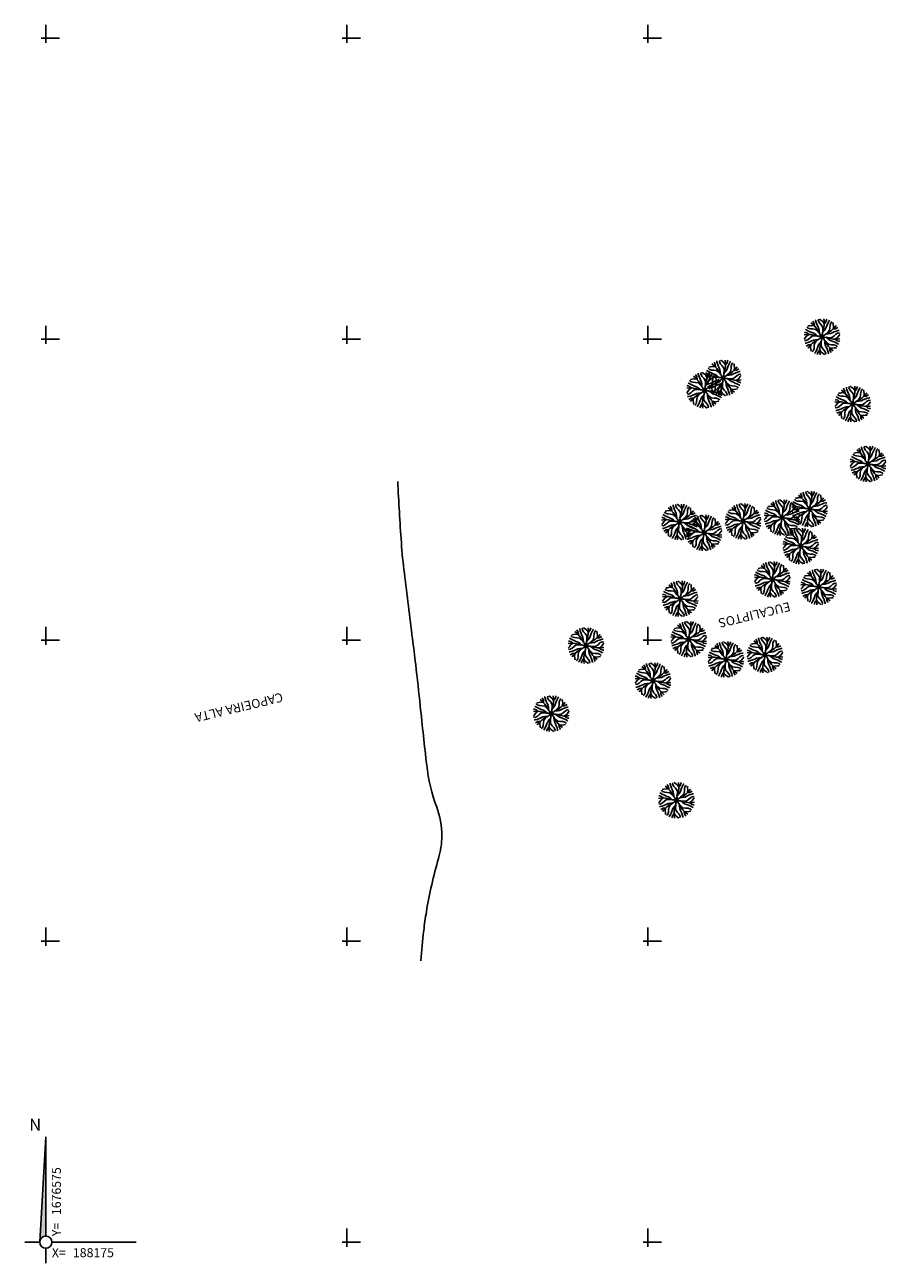
# Model space of a CAD drawing. Extents: x 187700 to 189240, y 1676300 to 1677063.
# Drawn here: x 188173 to 188245, y 1676573 to 1676676 of the extents above; entities that cross this region are included whole.
import ezdxf
from ezdxf.enums import TextEntityAlignment as Align

# ---------------------------------------------------------------- set-up
doc = ezdxf.new("R2010")
doc.units = 0
doc.header["$LTSCALE"] = 2.54
doc.layers.get('0').update_dxf_attribs({"linetype": 'CONTINUOUS'})
for name, color, linetype in [('ARVORES', 3, 'CONTINUOUS'), ('C_TEXTOS', 1, 'CONTINUOUS'), ('M_NORTE', 1, 'CONTINUOUS'), ('M_QUADR', 9, 'CONTINUOUS'), ('M_TEXTO', 2, 'CONTINUOUS')]:
    doc.layers.add(name, color=color, linetype=linetype)
doc.styles.add('ROMANS', font='ROMANS.shx')

# ---------------------------------------------------------------- blocks, each defined once
blk = doc.blocks.new('QUADRICULA')
at = {"layer": 'M_QUADR'}
for p, q in [((0, -0.75), (0, 2.25)), ((-0.75, 0), (2.25, 0))]:
    blk.add_line(p, q, dxfattribs=at)
blk = doc.blocks.new('AR1')
at = {"linetype": 'CONTINUOUS'}
for p, q in [((-0.00187, 0.00222), (-0.00194, 0.00232)), ((-0.00168, 0.00195), (-0.00187, 0.00222)), ((-0.00149, 0.00246), (-0.0015, 0.00259)), ((-0.00135, 0.00215), (-0.00149, 0.00246)), ((-0.00117, 0.0018), (-0.00135, 0.00215)), ((-0.00107, 0.0025), (-0.00104, 0.00275)), ((-0.00082, 0.00215), (-0.00107, 0.0025)), ((-0.00062, 0.00265), (-0.00087, 0.0028)), ((-0.00049, 0.00188), (-0.00082, 0.00215)), ((-0.0003, 0.00248), (-0.00062, 0.00265)), ((0, 0.00215), (-0.0003, 0.00248)), ((-0.00002, 0.00245), (-0.00015, 0.0029)), ((0.00003, 0.00183), (-0.00002, 0.00245)), ((0.00003, 0.00215), (0.00023, 0.00248)), ((0.00023, 0.00248), (0.00028, 0.0028)), ((0.00028, 0.0028), (0.0003, 0.00292)), ((0.00048, 0.002), (0.0006, 0.00238)), ((0.0006, 0.00238), (0.00072, 0.0027)), ((0.00072, 0.0027), (0.0008, 0.0028)), ((0.00098, 0.00201), (0.00105, 0.00243)), ((0.00105, 0.00243), (0.00124, 0.00259)), ((0.00147, 0.00222), (0.0014, 0.0025)), ((0.00157, 0.00187), (0.00147, 0.00222)), ((0.00175, 0.00166), (0.00198, 0.00206)), ((-0.00298, 0.00029), (-0.00311, 0.00031)), ((-0.00288, 0.00073), (-0.00298, 0.00081)), ((-0.00266, 0.00024), (-0.00298, 0.00029)), ((-0.00256, 0.00061), (-0.00288, 0.00073)), ((-0.00261, 0.00106), (-0.00277, 0.00125)), ((-0.0024, 0.00148), (-0.00268, 0.00141)), ((-0.00234, 0.00004), (-0.00266, 0.00024)), ((-0.00234, 0.00001), (-0.00266, -0.00029)), ((-0.00201, 0.00004), (-0.00263, -0.00001)), ((-0.00219, 0.00099), (-0.00261, 0.00106)), ((-0.00219, 0.00049), (-0.00256, 0.00061)), ((-0.00205, 0.00158), (-0.0024, 0.00148)), ((-0.00184, 0.00176), (-0.00224, 0.00199)), ((-0.00177, 0.00102), (-0.00219, 0.00099)), ((-0.00186, 0.00041), (-0.00219, 0.00049)), ((-0.00161, 0.00157), (-0.00205, 0.00158)), ((-0.00139, 0.00001), (-0.00201, 0.00004)), ((-0.00152, 0.00034), (-0.00186, 0.00041)), ((-0.00136, 0.00136), (-0.00184, 0.00176)), ((-0.00133, 0.001), (-0.00177, 0.00102)), ((-0.00159, 0.00159), (-0.00168, 0.00195)), ((-0.00119, 0.00016), (-0.00152, 0.00034)), ((-0.00077, -0.00009), (-0.00139, 0.00001)), ((-0.00094, 0.0009), (-0.00136, 0.00136)), ((-0.00105, 0.00083), (-0.00133, 0.001)), ((-0.00087, -0.00006), (-0.00119, 0.00016)), ((-0.00099, 0.00151), (-0.00117, 0.0018)), ((-0.00068, 0.00053), (-0.00105, 0.00083)), ((-0.0008, 0.00122), (-0.00099, 0.00151)), ((-0.00057, 0.00039), (-0.00094, 0.0009)), ((-0.00069, 0.00086), (-0.0008, 0.00122)), ((-0.00062, 0.00048), (-0.00069, 0.00086)), ((-0.00057, 0.00039), (-0.00043, 0.00028)), ((-0.0002, 0.00156), (-0.00049, 0.00188)), ((-0.00043, 0.00028), (-0.00027, 0.00002)), ((-0.00027, 0.00002), (-0.0001, -0.00009)), ((-0.00012, 0.00123), (-0.0002, 0.00156)), ((-0.00007, 0.00041), (-0.00015, 0.00011)), ((-0.00015, 0.00011), (-0.0001, -0.00009)), ((-0.00007, 0.00076), (-0.00012, 0.00123)), ((-0.0001, 0.00058), (0, 0.00121)), ((-0.0001, 0.00058), (-0.00007, 0.00041)), ((0.00001, 0.00009), (-0.0001, -0.00009)), ((-0.00007, 0.00068), (0.00015, 0.00101)), ((0, 0.00121), (0.00003, 0.00183)), ((0.00027, 0.00025), (0.00001, 0.00009)), ((0.00015, 0.00101), (0.00033, 0.00133)), ((0.00038, 0.00039), (0.00027, 0.00025)), ((0.00033, 0.00133), (0.0004, 0.00168)), ((0.00038, 0.00039), (0.00089, 0.00076)), ((0.0004, 0.00168), (0.00048, 0.002)), ((0.00047, 0.00044), (0.00085, 0.00051)), ((0.00052, 0.00049), (0.00082, 0.00086)), ((0.00082, 0.00086), (0.001, 0.00114)), ((0.00085, 0.00051), (0.00121, 0.00062)), ((0.00089, 0.00076), (0.00135, 0.00118)), ((0.00101, 0.00158), (0.00098, 0.00201)), ((0.001, 0.00114), (0.00101, 0.00158)), ((0.00121, 0.00062), (0.00151, 0.00081)), ((0.00122, -0.00006), (0.00155, 0.00001)), ((0.00135, 0.00118), (0.00175, 0.00166)), ((0.00151, 0.00081), (0.00179, 0.00099)), ((0.00155, 0.00001), (0.00187, 0.00031)), ((0.00156, 0.00143), (0.00157, 0.00187)), ((0.00158, 0.00141), (0.00194, 0.0015)), ((0.00179, 0.00099), (0.00214, 0.00116)), ((0.00187, 0.00031), (0.00214, 0.00063)), ((0.00194, 0.0015), (0.00221, 0.00169)), ((0.00214, 0.00116), (0.00245, 0.0013)), ((0.00214, 0.00063), (0.00249, 0.00088)), ((0.00214, -0.00019), (0.00247, 0.00011)), ((0.00221, 0.00169), (0.00231, 0.00176)), ((0.00245, 0.0013), (0.00258, 0.00132)), ((0.00247, 0.00011), (0.00264, 0.00044)), ((0.00249, 0.00088), (0.00274, 0.00086)), ((0.00264, 0.00044), (0.00279, 0.00068)), ((-0.00263, -0.00001), (-0.00308, -0.00014)), ((-0.00283, -0.00061), (-0.00298, -0.00086)), ((-0.00268, -0.00106), (-0.00293, -0.00103)), ((-0.00266, -0.00029), (-0.00283, -0.00061)), ((-0.00265, -0.00148), (-0.00277, -0.00149)), ((-0.00234, -0.00081), (-0.00268, -0.00106)), ((-0.00233, -0.00134), (-0.00265, -0.00148)), ((-0.0024, -0.00186), (-0.00251, -0.00193)), ((-0.00214, -0.00167), (-0.0024, -0.00186)), ((-0.00206, -0.00048), (-0.00234, -0.00081)), ((-0.00198, -0.00116), (-0.00233, -0.00134)), ((-0.00194, -0.00183), (-0.00217, -0.00223)), ((-0.00177, -0.00158), (-0.00214, -0.00167)), ((-0.00174, -0.00019), (-0.00206, -0.00048)), ((-0.0017, -0.00098), (-0.00198, -0.00116)), ((-0.00154, -0.00135), (-0.00194, -0.00183)), ((-0.00175, -0.0016), (-0.00177, -0.00204)), ((-0.00177, -0.00204), (-0.00166, -0.00239)), ((-0.00142, -0.00011), (-0.00174, -0.00019)), ((-0.0014, -0.00079), (-0.0017, -0.00098)), ((-0.00108, -0.00093), (-0.00154, -0.00135)), ((-0.00094, -0.00006), (-0.00142, -0.00011)), ((-0.00105, -0.00069), (-0.0014, -0.00079)), ((-0.00119, -0.00132), (-0.0012, -0.00176)), ((-0.0012, -0.00176), (-0.00117, -0.00218)), ((-0.00101, -0.00104), (-0.00119, -0.00132)), ((-0.00057, -0.00056), (-0.00108, -0.00093)), ((-0.00066, -0.00061), (-0.00105, -0.00069)), ((-0.00071, -0.00067), (-0.00101, -0.00104)), ((-0.00077, -0.00009), (-0.00059, -0.00006)), ((-0.00059, -0.00185), (-0.00067, -0.00218)), ((-0.00059, -0.00006), (-0.0003, -0.00014)), ((-0.00052, -0.00151), (-0.00059, -0.00185)), ((-0.00057, -0.00056), (-0.00047, -0.00042)), ((-0.00035, -0.00118), (-0.00052, -0.00151)), ((-0.00047, -0.00042), (-0.0002, -0.00026)), ((-0.00012, -0.00086), (-0.00035, -0.00118)), ((-0.0003, -0.00014), (-0.0001, -0.00009)), ((-0.0002, -0.00138), (-0.00022, -0.002)), ((-0.00022, -0.002), (-0.00017, -0.00263)), ((-0.0002, -0.00026), (-0.0001, -0.00009)), ((-0.0001, -0.00076), (-0.0002, -0.00138)), ((-0.00012, -0.00058), (-0.00005, -0.00029)), ((-0.0001, -0.00076), (-0.00012, -0.00058)), ((-0.00012, -0.00093), (-0.00007, -0.00141)), ((0.0001, -0.00004), (-0.0001, -0.00009)), ((-0.00005, -0.00029), (-0.0001, -0.00009)), ((0.00008, -0.00019), (-0.0001, -0.00009)), ((-0.00007, -0.00141), (0, -0.00173)), ((0, -0.00173), (0.0003, -0.00205)), ((0.00024, -0.00046), (0.00008, -0.00019)), ((0.0004, -0.00011), (0.0001, -0.00004)), ((0.00038, -0.00056), (0.00024, -0.00046)), ((0.0003, -0.00205), (0.00063, -0.00233)), ((0.00038, -0.00056), (0.00075, -0.00107)), ((0.00057, -0.00009), (0.0004, -0.00011)), ((0.00043, -0.00065), (0.0005, -0.00104)), ((0.00048, -0.0007), (0.00085, -0.001)), ((0.0005, -0.00104), (0.00061, -0.00139)), ((0.00057, -0.00009), (0.0012, -0.00019)), ((0.00061, -0.00139), (0.0008, -0.00169)), ((0.00067, -0.00011), (0.001, -0.00034)), ((0.00075, -0.00011), (0.00122, -0.00006)), ((0.00075, -0.00107), (0.00117, -0.00153)), ((0.0008, -0.00169), (0.00098, -0.00197)), ((0.00085, -0.001), (0.00114, -0.00118)), ((0.00098, -0.00197), (0.00115, -0.00232)), ((0.001, -0.00034), (0.00132, -0.00051)), ((0.00114, -0.00118), (0.00157, -0.0012)), ((0.00117, -0.00153), (0.00165, -0.00193)), ((0.0012, -0.00019), (0.00182, -0.00021)), ((0.00132, -0.00051), (0.00167, -0.00059)), ((0.0014, -0.00176), (0.00149, -0.00213)), ((0.00142, -0.00174), (0.00186, -0.00176)), ((0.00157, -0.0012), (0.002, -0.00116)), ((0.00165, -0.00193), (0.00205, -0.00216)), ((0.00167, -0.00059), (0.00199, -0.00066)), ((0.00182, -0.00021), (0.00244, -0.00016)), ((0.00186, -0.00176), (0.00221, -0.00165)), ((0.00199, -0.00066), (0.00237, -0.00078)), ((0.002, -0.00116), (0.00242, -0.00123)), ((0.00214, -0.00021), (0.00247, -0.00041)), ((0.00221, -0.00165), (0.00249, -0.00158)), ((0.00237, -0.00078), (0.00269, -0.00091)), ((0.00242, -0.00123), (0.00258, -0.00142)), ((0.00244, -0.00016), (0.00289, -0.00004)), ((0.00247, -0.00041), (0.00279, -0.00046)), ((0.00269, -0.00091), (0.00279, -0.00098)), ((0.00279, -0.00046), (0.00291, -0.00049)), ((-0.00166, -0.00239), (-0.00159, -0.00267)), ((-0.00124, -0.0026), (-0.00143, -0.00276)), ((-0.00117, -0.00218), (-0.00124, -0.0026)), ((-0.00092, -0.00287), (-0.00099, -0.00297)), ((-0.00079, -0.00255), (-0.00092, -0.00287)), ((-0.00067, -0.00218), (-0.00079, -0.00255)), ((-0.00047, -0.00297), (-0.00049, -0.0031)), ((-0.00042, -0.00265), (-0.00047, -0.00297)), ((-0.00022, -0.00233), (-0.00042, -0.00265)), ((-0.0002, -0.00233), (0.0001, -0.00265)), ((-0.00017, -0.00263), (-0.00005, -0.00307)), ((0.0001, -0.00265), (0.00043, -0.00282)), ((0.00043, -0.00282), (0.00067, -0.00297)), ((0.00063, -0.00233), (0.00087, -0.00267)), ((0.00087, -0.00267), (0.00085, -0.00292)), ((0.00115, -0.00232), (0.00129, -0.00264)), ((0.00129, -0.00264), (0.00131, -0.00276)), ((0.00149, -0.00213), (0.00168, -0.00239)), ((0.00168, -0.00239), (0.00175, -0.0025))]:
    blk.add_line(p, q, dxfattribs=at)

msp = doc.modelspace()

# ---------------------------------------------------------------- hatches: boundary and pattern name
at = {"layer": 'M_NORTE'}
msp.add_hatch(color=256, dxfattribs=at).paths.add_polyline_path([(188175, 1676583.75), (188174.5, 1676575.03, -0.397565), (188175, 1676575.5)])

# ---------------------------------------------------------------- linework, layer by layer
at = {"layer": 'ARVORES'}
msp.add_lwpolyline([(188204.23, 1676638.19, 0.006561), (188204.53, 1676633.12, 0.012942), (188204.78, 1676630.56, 0.000611), (188205.45, 1676625.15, -0.001519), (188205.72, 1676622.98, -0.003926), (188206.1, 1676619.52, 0.00277), (188206.64, 1676614.61, 0.059957), (188207.47, 1676611.14, -0.088599), (188207.89, 1676608.75, -0.071684), (188207.62, 1676606.88, 0.029785), (188206.61, 1676602.45, 0.013892), (188206.39, 1676600.88, 0.008808), (188206.15, 1676598.38)], format="xyb", dxfattribs=at)
at = {"layer": 'M_NORTE'}
for p, q in [((188175, 1676583.75), (188174.5, 1676575.03)), ((188175, 1676575.5), (188175, 1676583.75)), ((188173.25, 1676575), (188174.5, 1676575)), ((188175, 1676573.25), (188175, 1676574.5)), ((188175.5, 1676575), (188182.5, 1676575))]:
    msp.add_line(p, q, dxfattribs=at)
msp.add_circle((188175, 1676575), 0.5, dxfattribs=at)

# ---------------------------------------------------------------- block references
at = {"xscale": 0.5, "yscale": 0.5, "zscale": 0.5}
for p in [(188175, 1676675), (188200, 1676675), (188225, 1676675), (188175, 1676650), (188200, 1676650), (188225, 1676650), (188175, 1676625), (188200, 1676625), (188225, 1676625), (188175, 1676600), (188200, 1676600), (188225, 1676600), (188200, 1676575), (188225, 1676575)]:
    msp.add_blockref('QUADRICULA', p, dxfattribs=at)
at = {"layer": 'ARVORES', "xscale": 500, "yscale": 500, "zscale": 500, "rotation": 262.7994314899186}
for p in [(188239.51, 1676650.15), (188231.3, 1676646.73), (188229.76, 1676645.71), (188242.06, 1676644.56), (188243.33, 1676639.59), (188238.48, 1676635.84), (188227.67, 1676634.77), (188232.95, 1676634.82), (188236.19, 1676635.14), (188229.71, 1676633.87), (188237.74, 1676632.76), (188235.38, 1676630), (188239.24, 1676629.38), (188227.73, 1676628.39), (188219.91, 1676624.5), (188228.44, 1676625.03), (188231.53, 1676623.35), (188234.77, 1676623.73), (188225.47, 1676621.59), (188217.02, 1676618.85), (188227.42, 1676611.65)]:
    msp.add_blockref('AR1', p, dxfattribs=at)

# ---------------------------------------------------------------- texts
at = {"layer": 'C_TEXTOS', "style": 'ROMANS'}
for s, p in [('EUCALIPTOS', (188233.84, 1676627.2)), ('CAPOEIRA ALTA', (188191.01, 1676619.51))]:
    msp.add_text(s, height=0.75, rotation=193.476, dxfattribs=at).set_placement(p, align=Align.MIDDLE)
at = {"layer": 'M_TEXTO', "style": 'ROMANS'}
msp.add_text('N', height=1, dxfattribs=at).set_placement((188174.12, 1676584.62), align=Align.MIDDLE)
for s, p in [('1676575', (188176.25, 1676577.25)), ('Y=', (188176.25, 1676575.5))]:
    msp.add_text(s, height=0.75, rotation=90, dxfattribs=at).set_placement(p)
for s, p in [('X=', (188175.5, 1676573.75)), ('188175', (188177.25, 1676573.75))]:
    msp.add_text(s, height=0.75, dxfattribs=at).set_placement(p)

doc.saveas('drawing.dxf')
